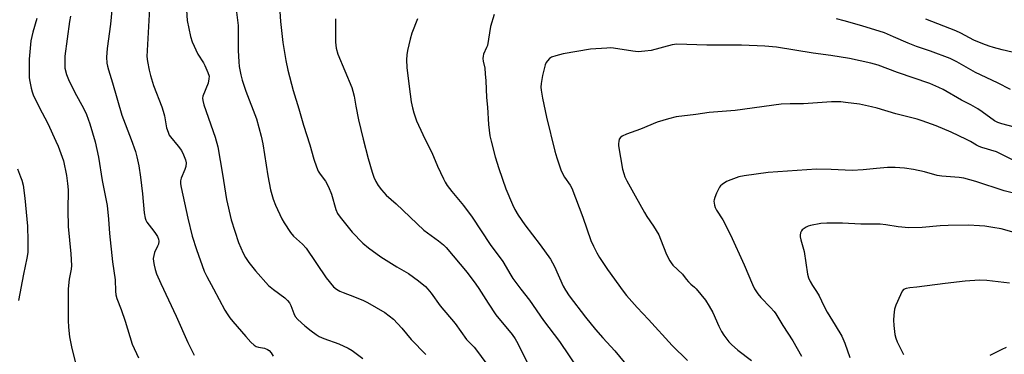
# Model space of a CAD drawing. Units: inches. Extents: x 1219766 to 1225766, y 521457 to 525457.
# Drawn here: x 1221291 to 1221660, y 524167 to 524293 of the extents above; entities that cross this region are included whole.
import ezdxf

# ---------------------------------------------------------------- set-up
doc = ezdxf.new("R2010")
doc.units = ezdxf.units.IN
doc.header["$MEASUREMENT"] = 0
doc.layers.add('Undefined', color=1, linetype='Continuous')

msp = doc.modelspace()

# ---------------------------------------------------------------- linework, layer by layer
at = {"layer": 'Undefined'}
for points, elevation in [([(1221352.64, 524308.54), (1221353.66, 524292.72), (1221354.9, 524286.73), (1221355.47, 524284.79), (1221357.63, 524280.09), (1221359.74, 524276.86), (1221360.3, 524275.84), (1221361.44, 524273.2), (1221361.82, 524271.85), (1221361.81, 524270.82), (1221361.5, 524269.28), (1221359.54, 524264.41), (1221359.41, 524263.58), (1221359.46, 524262.73), (1221359.94, 524261.05), (1221364.1, 524248.95), (1221365.12, 524245.28), (1221366.89, 524235.12), (1221368.36, 524225.6), (1221370.12, 524217.91), (1221372.93, 524209.44), (1221374.59, 524205.48), (1221375.52, 524203.75), (1221376.77, 524201.88), (1221379.3, 524198.76), (1221384.19, 524193.31), (1221385.96, 524191.81), (1221390.2, 524188.69), (1221391.25, 524187.68), (1221391.97, 524186.76), (1221392.55, 524185.83), (1221393.63, 524182.78), (1221394.19, 524181.65), (1221395.12, 524180.58), (1221397.76, 524178.14), (1221400.13, 524176.22), (1221401.99, 524174.88), (1221403.15, 524174.14), (1221404.85, 524173.34), (1221410.45, 524171.4), (1221413.99, 524169.8), (1221415.49, 524168.88), (1221419.5, 524165.92)], 356), ([(1221325.76, 524300.76), (1221324.82, 524291.36), (1221323.57, 524282.25), (1221323.36, 524279.05), (1221323.52, 524276.71), (1221323.72, 524275.59), (1221324.07, 524274.26), (1221325.64, 524269.39), (1221329.13, 524257.2), (1221332.66, 524248.06), (1221334.22, 524243.58), (1221334.76, 524241.6), (1221335.52, 524238.19), (1221336.12, 524233.92), (1221336.82, 524227.74), (1221337.46, 524220.53), (1221337.84, 524218.56), (1221338.11, 524217.76), (1221338.46, 524217.05), (1221340.31, 524214.77), (1221341.49, 524213.13), (1221342.44, 524211.7), (1221342.9, 524210.69), (1221342.98, 524209.9), (1221342.84, 524208.82), (1221342.55, 524208.02), (1221341.37, 524205.69), (1221341.07, 524204.57), (1221340.91, 524203.41), (1221340.94, 524202.28), (1221341.19, 524200.92), (1221341.6, 524199.3), (1221342.18, 524197.69), (1221343.73, 524193.99), (1221349.53, 524181.79), (1221353.83, 524171.87), (1221356.31, 524167.19)], 360), ([(1221388.14, 524299.87), (1221388.62, 524292.33), (1221389.47, 524284.54), (1221390.59, 524277.75), (1221391.35, 524274.11), (1221393.37, 524266.47), (1221395.56, 524259.55), (1221397.31, 524253.5), (1221399.6, 524246.07), (1221401.1, 524240.75), (1221402.08, 524237.79), (1221402.78, 524236.26), (1221403.57, 524235.07), (1221405.52, 524232.44), (1221406.59, 524230.31), (1221407.74, 524227.55), (1221409.39, 524221.85), (1221410.02, 524220.32), (1221411.01, 524218.89), (1221415.47, 524213.35), (1221419.49, 524209.18), (1221421.63, 524207.37), (1221426.32, 524204.07), (1221432.21, 524200.34), (1221436.59, 524197.75), (1221440.39, 524194.98), (1221442.96, 524192.86), (1221443.88, 524191.88), (1221445.11, 524190.36), (1221448.48, 524185.7), (1221454.15, 524179.08), (1221458.41, 524173.06), (1221459.24, 524172.13), (1221461.24, 524170.13), (1221462.17, 524168.99), (1221465.64, 524164.21)], 352), ([(1221339.51, 524297.33), (1221338.52, 524279.29), (1221338.7, 524277.32), (1221339.37, 524274.11), (1221339.89, 524272.1), (1221341.01, 524268.4), (1221344.11, 524260.32), (1221344.66, 524258.67), (1221345.1, 524256.99), (1221345.89, 524252.45), (1221346.44, 524250.82), (1221346.93, 524249.78), (1221347.39, 524249.06), (1221350.3, 524245.53), (1221351.47, 524243.96), (1221352.31, 524242.37), (1221353.01, 524240.49), (1221353.2, 524239.29), (1221353.09, 524237.98), (1221352.75, 524236.88), (1221351.42, 524233.62), (1221351.15, 524232.55), (1221351.12, 524231.48), (1221351.33, 524230.08), (1221353.86, 524218.5), (1221355.55, 524211.85), (1221357.15, 524206.8), (1221360.06, 524198.7), (1221360.99, 524196.61), (1221363.56, 524192.05), (1221367.78, 524184.07), (1221368.67, 524182.59), (1221369.66, 524181.18), (1221370.77, 524179.79), (1221375.58, 524174.09), (1221377.51, 524172.01), (1221378.73, 524170.87), (1221379.56, 524170.38), (1221380.34, 524170.14), (1221382.69, 524169.7), (1221383.73, 524169.27), (1221384.43, 524168.84), (1221385.16, 524168), (1221385.87, 524166.74)], 358), ([(1221372.02, 524296.87), (1221372.76, 524290.87), (1221372.79, 524281.56), (1221373.01, 524277.28), (1221373.18, 524275.55), (1221373.72, 524272.31), (1221374.25, 524270.36), (1221375.6, 524266.29), (1221379.63, 524255.79), (1221381.41, 524249.34), (1221381.99, 524246.45), (1221383.84, 524234.45), (1221384.89, 524229.19), (1221385.92, 524225.64), (1221386.75, 524223.47), (1221389.1, 524218.31), (1221389.99, 524216.8), (1221392.37, 524213.13), (1221393.46, 524211.78), (1221396.83, 524208.82), (1221398.2, 524207.3), (1221405.79, 524196.2), (1221408.56, 524192.84), (1221409.61, 524191.87), (1221410.84, 524191.18), (1221412.15, 524190.63), (1221416.43, 524189.08), (1221419.71, 524187.68), (1221421.32, 524186.9), (1221427.77, 524183.14), (1221429.41, 524181.94), (1221430.97, 524180.64), (1221434.15, 524177.22), (1221437.69, 524173.06), (1221443.13, 524167.42)], 354), ([(1221297.24, 524293.54), (1221295.74, 524288.41), (1221295.04, 524285.15), (1221294.35, 524278.23), (1221294.36, 524271.3), (1221294.57, 524269.87), (1221295.15, 524267.33), (1221295.5, 524265.94), (1221295.89, 524264.86), (1221298.15, 524260.2), (1221301.32, 524254.16), (1221304.41, 524247.52), (1221305.22, 524245.63), (1221307.19, 524240.03), (1221308.42, 524234.58), (1221308.78, 524231.6), (1221308.97, 524229.23), (1221308.86, 524221.51), (1221309.04, 524215.47), (1221309.96, 524205.16), (1221310.21, 524200.83), (1221310.12, 524199.39), (1221309.42, 524195.71), (1221309.03, 524192.08), (1221309.05, 524180.2), (1221309.13, 524177.59), (1221309.48, 524174.06), (1221310.42, 524169.61), (1221311.8, 524164.26)], 364), ([(1221309.84, 524294.44), (1221309.46, 524292.44), (1221307.8, 524279.32), (1221307.7, 524276.94), (1221307.78, 524274.85), (1221308.38, 524272.45), (1221309.12, 524270.58), (1221311.48, 524265.78), (1221314.72, 524259.88), (1221315.88, 524257.51), (1221317.16, 524253.97), (1221319.11, 524247.2), (1221320.41, 524241.51), (1221321.74, 524232.64), (1221322.89, 524227.13), (1221323.58, 524223.37), (1221324.09, 524218.22), (1221324.44, 524212.83), (1221325.63, 524202.18), (1221326.62, 524195.45), (1221326.76, 524191.15), (1221326.9, 524189.78), (1221327.29, 524188.43), (1221328.83, 524184.33), (1221330.33, 524179.89), (1221332.95, 524171.31), (1221335.38, 524166.14)], 362), ([(1221409.21, 524293.41), (1221409.25, 524284.6), (1221409.53, 524282.36), (1221410.09, 524280.17), (1221415.33, 524267.57), (1221415.78, 524266.24), (1221416.22, 524264.39), (1221416.89, 524260.56), (1221417.94, 524255.49), (1221419.68, 524248.25), (1221421.56, 524241.02), (1221423.04, 524235.81), (1221423.67, 524233.91), (1221424.36, 524232.33), (1221425.3, 524230.84), (1221426.54, 524229.21), (1221428.28, 524227.25), (1221432.03, 524223.96), (1221442.42, 524214.08), (1221447.91, 524210.05), (1221449.72, 524208.57), (1221450.71, 524207.5), (1221458.59, 524198.11), (1221461.9, 524193.77), (1221463.02, 524192.2), (1221466.55, 524186.63), (1221469.44, 524182.26), (1221475.46, 524174.87), (1221476.69, 524173.23), (1221477.64, 524171.51), (1221482.12, 524162.41)], 350), ([(1221439.99, 524293.35), (1221437.93, 524287.97), (1221437.21, 524285.77), (1221436.26, 524281.54), (1221435.96, 524279.84), (1221435.91, 524278.06), (1221435.98, 524275.08), (1221436.85, 524268), (1221437.7, 524262.24), (1221438.13, 524260.01), (1221438.69, 524258.08), (1221439.69, 524255.05), (1221440.38, 524253.43), (1221442.89, 524248.09), (1221445.37, 524243.2), (1221447.57, 524238.06), (1221449.78, 524233.34), (1221450.43, 524232.05), (1221451.17, 524230.87), (1221452.83, 524228.63), (1221457.28, 524223.32), (1221460.49, 524218.88), (1221467.28, 524208.68), (1221472.06, 524202.25), (1221474.98, 524197.18), (1221475.77, 524195.93), (1221478.79, 524191.88), (1221482.02, 524187.77), (1221487.26, 524180.13), (1221493.22, 524172.21), (1221500.22, 524161.82)], 348), ([(1221468.83, 524295), (1221467.37, 524290.56), (1221466.24, 524283.42), (1221465.95, 524282.6), (1221464.82, 524280.17), (1221464.6, 524279.36), (1221464.54, 524278.54), (1221464.61, 524277.44), (1221465.21, 524274.82), (1221465.44, 524272.76), (1221465.64, 524270.09), (1221465.87, 524263.85), (1221466.22, 524260.21), (1221466.67, 524253.77), (1221467.18, 524249.49), (1221467.59, 524247.5), (1221469.19, 524241.55), (1221470.54, 524237.18), (1221473.16, 524229.56), (1221475.61, 524223.64), (1221476.5, 524221.78), (1221477.73, 524219.75), (1221480.32, 524216.11), (1221485.96, 524208.58), (1221489.86, 524203.17), (1221491.42, 524200.4), (1221494.71, 524193.03), (1221495.55, 524191.57), (1221496.93, 524189.46), (1221503.04, 524181.37), (1221506.73, 524176.76), (1221509.47, 524173.64), (1221514.05, 524168.75), (1221519.33, 524162.43)], 346), ([(1221662.39, 524266.84), (1221657.5, 524269.4), (1221649.25, 524273.22), (1221642.29, 524277.2), (1221639.82, 524278.45), (1221632.42, 524281.25), (1221627.18, 524283.05), (1221624.02, 524284.23), (1221618.59, 524286.67), (1221615.12, 524288.1), (1221606.63, 524290.73), (1221600.06, 524292.63), (1221597.22, 524293.35)], 346), ([(1221669.4, 524279.32), (1221659.28, 524281.76), (1221656.1, 524282.62), (1221654.43, 524283.15), (1221652.01, 524284.06), (1221648.71, 524285.44), (1221643.75, 524287.99), (1221641.87, 524288.85), (1221630.71, 524293.29)], 348), ([(1221663.92, 524252.68), (1221659.11, 524253.98), (1221657.72, 524254.42), (1221656.4, 524255.13), (1221651.79, 524258.5), (1221650.11, 524259.59), (1221647.53, 524261.05), (1221644.02, 524262.9), (1221637.13, 524266.83), (1221635.59, 524267.61), (1221632.2, 524269.13), (1221620.05, 524273.21), (1221612.85, 524276.03), (1221609.99, 524276.78), (1221602.02, 524278.48), (1221595.03, 524279.62), (1221588.4, 524280.48), (1221574.63, 524282.74), (1221570.25, 524283.09), (1221561.47, 524283.5), (1221548.47, 524283.51), (1221537.22, 524283.88), (1221535.5, 524283.62), (1221527.61, 524281.53), (1221525.31, 524281.22), (1221522.72, 524281.02), (1221520.75, 524281.2), (1221513.58, 524282.41), (1221512.43, 524282.47), (1221510.98, 524282.42), (1221504.89, 524281.98), (1221494.64, 524280.29), (1221491.85, 524279.52), (1221490.23, 524278.94), (1221489.52, 524278.5), (1221488.72, 524277.66), (1221488.23, 524276.94), (1221487.89, 524276.17), (1221486.89, 524272.11), (1221486.44, 524269.09), (1221486.33, 524267.7), (1221486.35, 524266.62), (1221486.84, 524263.67), (1221488.45, 524256.47), (1221491.58, 524243.71), (1221492.29, 524241.2), (1221493.94, 524236.32), (1221495.15, 524233.96), (1221497.26, 524231.01), (1221497.89, 524229.85), (1221501.99, 524218.88), (1221505.04, 524210.15), (1221505.97, 524208.04), (1221507.25, 524205.5), (1221508.32, 524203.74), (1221511.31, 524199.28), (1221517.17, 524191.15), (1221518.42, 524189.54), (1221522.34, 524185.08), (1221526.71, 524180.53), (1221535.5, 524170.7), (1221541.25, 524165.17)], 344), ([(1221664.22, 524240), (1221658.47, 524242.86), (1221657.15, 524243.44), (1221651.7, 524245.1), (1221650.62, 524245.49), (1221649.63, 524246), (1221647.4, 524247.36), (1221645.95, 524248.15), (1221640.15, 524250.87), (1221634.58, 524253.27), (1221629.33, 524255.12), (1221627.36, 524255.72), (1221619.46, 524257.76), (1221612.44, 524259.84), (1221610.35, 524260.39), (1221605.74, 524261.33), (1221600.54, 524262.03), (1221598.8, 524262.2), (1221595.33, 524262.24), (1221584.77, 524261.43), (1221579.78, 524261.5), (1221576.44, 524261.4), (1221559.12, 524258.95), (1221549.46, 524258.19), (1221544.46, 524257.47), (1221537.04, 524256.55), (1221534.19, 524255.86), (1221529.95, 524254.64), (1221523.61, 524252.02), (1221518.38, 524250.11), (1221516.77, 524249.35), (1221516.11, 524248.84), (1221515.71, 524248.17), (1221515.47, 524247.39), (1221515.34, 524246.57), (1221515.39, 524245.7), (1221516.96, 524236.97), (1221517.36, 524235.37), (1221517.8, 524234.09), (1221518.57, 524232.53), (1221521.6, 524226.9), (1221525.11, 524220.73), (1221526.04, 524219.21), (1221528.53, 524215.52), (1221530.49, 524212.25), (1221531.2, 524210.64), (1221533.44, 524204.87), (1221534.61, 524202.51), (1221535.1, 524201.79), (1221535.84, 524200.93), (1221539.39, 524197.58), (1221540.77, 524195.67), (1221541.69, 524194.6), (1221542.49, 524193.82), (1221543.93, 524192.63), (1221544.53, 524192.01), (1221548, 524187.76), (1221549.45, 524185.57), (1221550.82, 524183.21), (1221553.02, 524178.06), (1221554, 524176), (1221554.93, 524174.58), (1221556.83, 524172.1), (1221557.82, 524171.09), (1221560.12, 524169), (1221565.22, 524165.17)], 342), ([(1221290, 524237.1), (1221291.17, 524234.14), (1221291.62, 524232.78), (1221292.08, 524230.89), (1221292.8, 524226.09), (1221293.75, 524215.59), (1221293.93, 524210), (1221293.82, 524205.72), (1221293.54, 524203.5), (1221292.19, 524197.54), (1221290.34, 524187.67)], 366), ([(1221666.46, 524227.24), (1221660.02, 524228.87), (1221649.45, 524232.31), (1221644.94, 524233.52), (1221643.15, 524233.79), (1221636.69, 524234.27), (1221634.97, 524234.63), (1221630.21, 524235.92), (1221626.04, 524236.78), (1221622.62, 524237.27), (1221619.19, 524237.55), (1221616.34, 524237.52), (1221612.16, 524237.2), (1221607.2, 524236.69), (1221603.07, 524236.51), (1221595.19, 524236.88), (1221589.63, 524236.91), (1221571.49, 524235.73), (1221562.58, 524234.47), (1221560.54, 524234.07), (1221557.54, 524232.99), (1221555.94, 524232.27), (1221554.27, 524231.2), (1221553.64, 524230.66), (1221553.29, 524230.24), (1221552.87, 524229.5), (1221552.16, 524227.92), (1221551.5, 524226.31), (1221551.25, 524225.49), (1221551.18, 524224.96), (1221551.22, 524224.17), (1221551.37, 524223.38), (1221551.64, 524222.61), (1221552.18, 524221.6), (1221554.48, 524217.9), (1221557.39, 524212.36), (1221562.56, 524201.09), (1221565.69, 524193.67), (1221566.45, 524192.08), (1221567.72, 524190.13), (1221568.76, 524188.74), (1221572.41, 524185.05), (1221573.75, 524183.57), (1221574.43, 524182.68), (1221577.03, 524178.26), (1221580.75, 524172.55), (1221583.98, 524166.73)], 340), ([(1221664.71, 524212.87), (1221658.98, 524214.57), (1221655.79, 524215.01), (1221652.81, 524215.54), (1221650.82, 524215.71), (1221646.72, 524215.89), (1221639, 524215.86), (1221636.08, 524215.69), (1221629.34, 524215.06), (1221624.25, 524214.87), (1221620.29, 524215.25), (1221615.7, 524216.09), (1221613.52, 524216.33), (1221606.35, 524216.32), (1221599.45, 524216.74), (1221593.59, 524216.68), (1221591.28, 524216.5), (1221587.35, 524215.78), (1221586.53, 524215.52), (1221585.73, 524215.16), (1221584.98, 524214.74), (1221584.31, 524214.23), (1221583.99, 524213.8), (1221583.7, 524213.02), (1221583.57, 524212.17), (1221583.59, 524211.59), (1221583.83, 524210.43), (1221585.01, 524206.11), (1221586.33, 524197.52), (1221586.67, 524196.13), (1221587.29, 524194.79), (1221588.15, 524193.23), (1221589.71, 524191.06), (1221590.69, 524189.45), (1221592.42, 524185.69), (1221593.68, 524183.32), (1221596.72, 524178.42), (1221599.13, 524174.29), (1221600.25, 524171.65), (1221602.14, 524166.2)], 338), ([(1221662.08, 524194.17), (1221653.5, 524195.13), (1221650.85, 524195.31), (1221645.38, 524194.93), (1221637.96, 524194.04), (1221627.35, 524192.63), (1221624.62, 524192.42), (1221623.27, 524192.15), (1221622.33, 524191.72), (1221621.82, 524191.11), (1221621.17, 524189.84), (1221619.39, 524185.85), (1221618.97, 524184.45), (1221618.62, 524182.09), (1221618.48, 524180.31), (1221618.62, 524178.31), (1221619.06, 524174.88), (1221619.42, 524173.48), (1221619.92, 524172.12), (1221622.33, 524167.43)], 336), ([(1221660.76, 524170.03), (1221659.16, 524169.3), (1221654.71, 524167)], 334)]:
    msp.add_lwpolyline(points, dxfattribs=dict(at, elevation=elevation))

doc.saveas('drawing.dxf')
